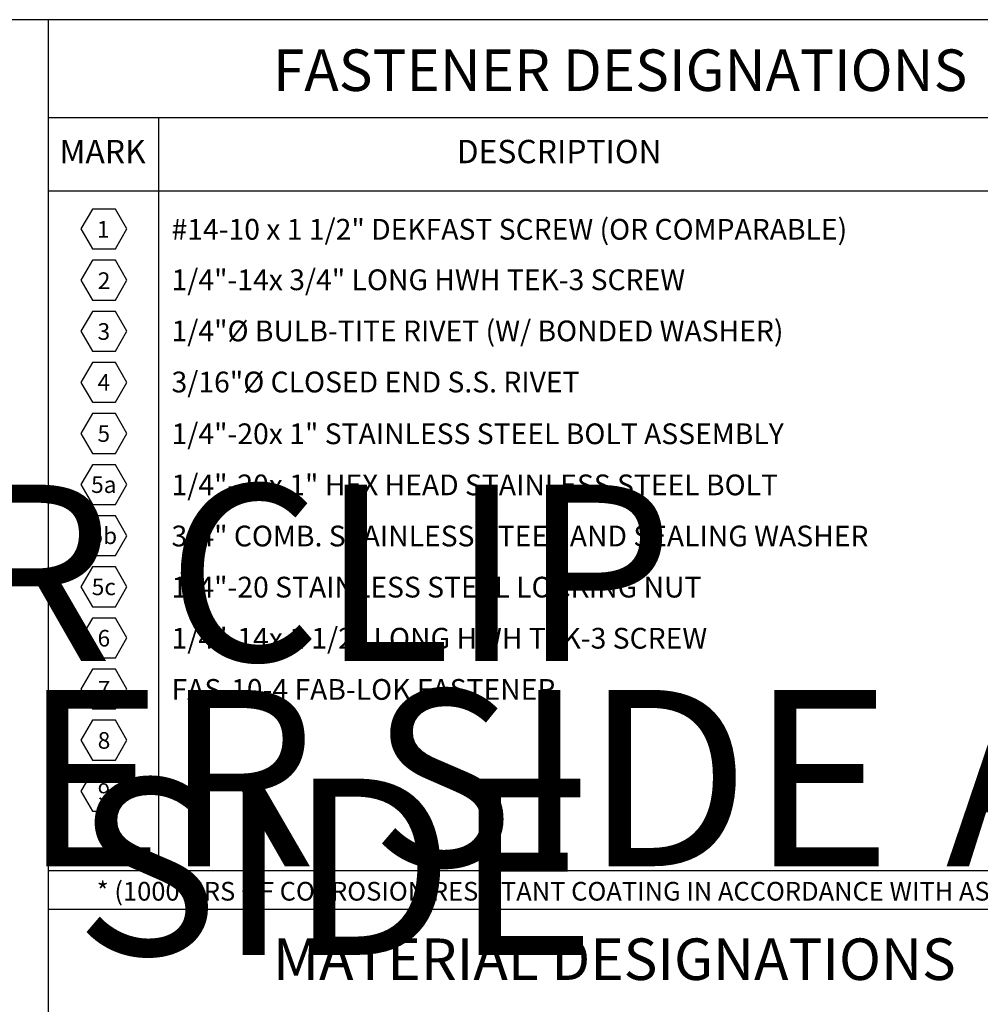
# Model space of a CAD drawing. Units: inches. Extents: x 0 to 928258969840, y -126676370601 to 737228041982.
# Drawn here: x 35774 to 35798, y 11891 to 11915 of the extents above; entities that cross this region are included whole.
import ezdxf
from ezdxf import colors
from ezdxf.entities.mleader import LeaderData, LeaderLine
from ezdxf.enums import TextEntityAlignment as Align
from ezdxf.math import Vec2, Vec3

# ---------------------------------------------------------------- set-up
doc = ezdxf.new("R2018")
doc.units = ezdxf.units.IN
doc.header["$MEASUREMENT"] = 0
doc.layers.get('0').update_dxf_attribs({"lineweight": 0})
doc.layers.add('NOTES', color=190, linetype='Continuous')
doc.styles.add('(4) 3in_1ft', font='arial.ttf', dxfattribs={"height": 0.5})
doc.styles.add('ARIAL', font='arial.ttf', dxfattribs={"height": 0.25})
doc.styles.get("Standard").update_dxf_attribs({"font": 'arial.ttf'})

# ---------------------------------------------------------------- blocks, each defined once
blk = doc.blocks.new('*U505')
at = {"true_color": 0xffffff}
h = blk.add_hatch(color=7, dxfattribs=at)
h.dxf.hatch_style = 1
h.paths.add_polyline_path([(0.2812, 0), (0.2109, 0.1218), (0.0703, 0.1218), (0, 0), (0.0703, -0.1218), (0.2109, -0.1218)])
at = {"lineweight": 0}
blk.add_lwpolyline([(0, 0), (0.0703, -0.1218), (0.2109, -0.1218), (0.2812, 0), (0.2109, 0.1218), (0.0703, 0.1218)], close=True, dxfattribs=at)
blk.add_lwpolyline([(-0.2975, -1.4096, 0, 0.0312, 0), (-0.2974, -1.3092, 0, 0, 0), (-0.2972, 0, 0, 0, 0)], format="xyseb", dxfattribs=at)
blk.add_lwpolyline([(-0.2972, 0), (-0.2972, 0), (0, 0)], dxfattribs=at)
at = {"lineweight": 0, "flags": 104}
for tag, p in [('FASTOC', (0.3422, 0.1252)), ('FASTOC1', (0.3422, -0.0332))]:
    blk.add_attdef(tag, text='', height=0.0938, dxfattribs=at).set_placement(p, align=Align.TOP_LEFT)
at = {"lineweight": 0}
blk.add_attdef('1', text='', height=0.0938, dxfattribs=at).set_placement((0.1439, -0.0449), align=Align.CENTER)
blk = doc.blocks.new('*U506')
at = {"lineweight": 0, "flags": 104}
for tag, p in [('FASTOC', (0.3422, 0.1252)), ('FASTOC1', (0.3422, -0.0332))]:
    blk.add_attdef(tag, text='', height=0.0938, dxfattribs=at).set_placement(p, align=Align.TOP_LEFT)
at = {"lineweight": 0}
blk.add_attdef('1', text='', height=0.0938, dxfattribs=at).set_placement((0.1439, -0.0449), align=Align.CENTER)

msp = doc.modelspace()

# ---------------------------------------------------------------- linework, layer by layer
msp.add_line((35777.42723, 11912.36296), (35777.42723, 11893.91798))
at = {"layer": 'Defpoints'}
msp.add_lwpolyline([(35686.52029, 11830.76039), (35804.12287, 11830.76039), (35804.12287, 11914.75904), (35686.52029, 11914.75904)], close=True, dxfattribs=at)
at = {"layer": 'NOTES', "lineweight": 30}
for p, q in [((35774.72222, 11912.36296), (35804.12287, 11912.36296)), ((35774.72222, 11910.56525), (35804.12287, 11910.56525)), ((35774.72222, 11893.91798), (35804.12287, 11893.91798)), ((35774.72222, 11892.97293), (35804.12287, 11892.97293))]:
    msp.add_line(p, q, dxfattribs=at)
for points in [[(35774.72222, 11914.7599), (35774.72222, 11830.76039)], [(35777.42723, 11912.36296), (35777.42723, 11893.91798)]]:
    msp.add_lwpolyline(points, dxfattribs=at)
at = {"layer": 'NOTES'}
for points in [[(35776.65324, 11909.6331), (35776.37199, 11910.12024), (35775.80949, 11910.12024), (35775.52824, 11909.6331), (35775.80949, 11909.14596), (35776.37199, 11909.14596)], [(35776.65324, 11908.38106), (35776.37199, 11908.8682), (35775.80949, 11908.8682), (35775.52824, 11908.38106), (35775.80949, 11907.89392), (35776.37199, 11907.89392)], [(35776.65324, 11907.12902), (35776.37199, 11907.61615), (35775.80949, 11907.61615), (35775.52824, 11907.12902), (35775.80949, 11906.64188), (35776.37199, 11906.64188)], [(35776.65324, 11905.87698), (35776.37199, 11906.36411), (35775.80949, 11906.36411), (35775.52824, 11905.87698), (35775.80949, 11905.38984), (35776.37199, 11905.38984)], [(35776.65324, 11904.62494), (35776.37199, 11905.11207), (35775.80949, 11905.11207), (35775.52824, 11904.62494), (35775.80949, 11904.1378), (35776.37199, 11904.1378)], [(35776.65324, 11903.3729), (35776.37199, 11903.86003), (35775.80949, 11903.86003), (35775.52824, 11903.3729), (35775.80949, 11902.88576), (35776.37199, 11902.88576)], [(35776.65324, 11902.12086), (35776.37199, 11902.60799), (35775.80949, 11902.60799), (35775.52824, 11902.12086), (35775.80949, 11901.63372), (35776.37199, 11901.63372)], [(35776.65324, 11900.86882), (35776.37199, 11901.35595), (35775.80949, 11901.35595), (35775.52824, 11900.86882), (35775.80949, 11900.38168), (35776.37199, 11900.38168)], [(35776.65324, 11899.61678), (35776.37199, 11900.10391), (35775.80949, 11900.10391), (35775.52824, 11899.61678), (35775.80949, 11899.12964), (35776.37199, 11899.12964)], [(35776.65324, 11898.36474), (35776.37199, 11898.85187), (35775.80949, 11898.85187), (35775.52824, 11898.36474), (35775.80949, 11897.8776), (35776.37199, 11897.8776)], [(35776.65324, 11897.1127), (35776.37199, 11897.59983), (35775.80949, 11897.59983), (35775.52824, 11897.1127), (35775.80949, 11896.62556), (35776.37199, 11896.62556)], [(35776.65324, 11895.86066), (35776.37199, 11896.34779), (35775.80949, 11896.34779), (35775.52824, 11895.86066), (35775.80949, 11895.37352), (35776.37199, 11895.37352)]]:
    msp.add_lwpolyline(points, close=True, dxfattribs=at)

# ---------------------------------------------------------------- block references
ref = msp.add_blockref('*U505', (35754.99946, 11902.7128), dxfattribs=dict(at, xscale=5.247764784457114, yscale=5.247764784457114, zscale=5.247764784457114))
ref.add_attrib('H3', '3', dxfattribs={"layer": '0', "color": 0, "height": 0.49198}).set_placement((35755.75482, 11902.47698), align=Align.CENTER)
lines = msp.add_mtext('(2) PER CLIP\\P(1) EA. SIDE', dxfattribs={"layer": '0', "lineweight": 0, "insert": (35756.79526, 11903.37002), "char_height": 4.319069, "attachment_point": 1})
ref.add_attrib('FASTOC', '', (35756.79526, 11903.37002), dxfattribs={"flags": 104}).embed_mtext(lines)
ref = msp.add_blockref('*U506', (35759.98441, 11897.68665), dxfattribs=dict(at, xscale=5.247764784457114, yscale=5.247764784457114, zscale=5.247764784457114))
lines = msp.add_mtext('(2) PER SIDE AT FLANGE', dxfattribs={"layer": '0', "lineweight": 0, "insert": (35761.78022, 11898.34387), "char_height": 4.319069, "attachment_point": 1})
ref.add_attrib('FASTOC', '', (35761.78022, 11898.34387), dxfattribs={"flags": 104}).embed_mtext(lines)

# ---------------------------------------------------------------- texts
at = {"layer": 'NOTES', "style": 'ARIAL'}
for s, width, gutter_width, insert, char_height, attachment_point in [('\\A1;FASTENER DESIGNATIONS', 21.4233541, 9.99994, (35780.23012, 11914.03062), 1.0167707, 1), ('\\A1;DESCRIPTION', 5.5961637, 5.62497, (35784.72656, 11911.816), 0.5719335, 1), ('\\A1;MARK', 2.6554718, 5.62497, (35775.00369, 11911.816), 0.571934, 1), ('\\A1;{\\H0.50001x;#14-10 x 1 1/2" DEKFAST SCREW (OR COMPARABLE)}', 27.7652682, 9.99994, (35777.7451, 11909.62515), 1.0167707, 4), ('\\A1;{\\H0.50001x;1}', 3.3115815, 7.99995, (35776.07114, 11909.62525), 0.8134166, 5), ('\\A1;{\\H0.50001x;1/4"-14x 3/4" LONG HWH TEK-3 SCREW}', 27.7652682, 9.99994, (35777.7451, 11908.38901), 1.0167707, 4), ('\\A1;{\\H0.50001x;2}', 3.3115815, 7.99995, (35776.09416, 11908.36772), 0.8134166, 5), ('\\A1;{\\H0.50001x;3}', 3.3115815, 7.99995, (35776.08803, 11907.12203), 0.8134166, 5), ('\\A1;{\\H0.50001x;1/4"%%C BULB-TITE RIVET (W/ BONDED WASHER)}', 27.7652682, 9.99994, (35777.7451, 11907.13697), 1.0167707, 4), ('\\A1;{\\H0.50001x;4}', 3.3115815, 7.99995, (35776.08708, 11905.87531), 0.8134166, 5), ('\\A1;{\\H0.50001x;3/16"%%C CLOSED END S.S. RIVET}', 27.7652682, 9.99994, (35777.7451, 11905.88493), 1.0167707, 4), ('\\A1;{\\H0.50001x;5}', 3.3115815, 7.99995, (35776.08687, 11904.62274), 0.8134166, 5), ('\\A1;{\\H0.50001x;1/4"-20x 1" STAINLESS STEEL BOLT ASSEMBLY}', 27.7652682, 9.99994, (35777.7451, 11904.61699), 1.0167707, 4), ('\\A1;{\\H0.50001x;1/4"-20x 1" HEX HEAD STAINLESS STEEL BOLT}', 27.7652682, 9.99994, (35777.7451, 11903.36495), 1.0167707, 4), ('\\A1;{\\H0.50001x;5a}', 3.3115815, 7.99995, (35776.08708, 11903.37123), 0.8134166, 5), ('\\A1;{\\H0.50001x;5b}', 3.3115815, 7.99995, (35776.08708, 11902.11919), 0.8134166, 5), ('\\A1;{\\H0.50001x;3/4" COMB. STAINLESS STEEL AND SEALING WASHER}', 18.7584358, 9.99994, (35777.7451, 11902.11291), 1.0167707, 4), ('\\A1;{\\H0.50001x;5c}', 3.3115815, 7.99995, (35776.08708, 11900.86715), 0.8134166, 5), ('\\A1;{\\H0.50001x;1/4"-20 STAINLESS STEEL LOCKING NUT}', 27.7652682, 9.99994, (35777.7451, 11900.86087), 1.0167707, 4), ('\\A1;{\\H0.50001x;6}', 3.3115815, 7.99995, (35776.08867, 11899.60956), 0.8134166, 5), ('\\A1;{\\H0.50001x;1/4"-14x 1 1/2" LONG HWH TEK-3 SCREW}', 27.7652682, 9.99994, (35777.7451, 11899.60882), 1.0167707, 4), ('\\A1;{\\H0.50001x;7}', 3.3115815, 7.99995, (35776.09236, 11898.3578), 0.8134166, 5), ('\\A1;{\\H0.50001x;FAS-10-4 FAB-LOK FASTENER}', 27.7652682, 9.99994, (35777.7451, 11898.35501), 1.0167707, 4), ('\\A1;{\\H0.50001x;8}', 3.3115815, 7.99995, (35776.09236, 11897.10576), 0.8134166, 5), ('\\A1;{\\H0.50001x;9}', 3.3115815, 7.99995, (35776.09236, 11895.85372), 0.8134166, 5), ('\\A1;{\\H0.50001x;* (1000 HRS OF CORROSION RESISTANT COATING IN ACCORDANCE WITH ASTM B117)}', 27.0055274, 8.99995, (35775.91484, 11893.41155), 0.9150936, 4), ('\\A1;MATERIAL DESIGNATIONS', 21.4233541, 9.99994, (35780.23012, 11892.25508), 1.0167707, 1)]:
    msp.add_mtext_dynamic_manual_height_columns(s, width=width, gutter_width=gutter_width, heights=[0], dxfattribs=dict(at, insert=insert, char_height=char_height, attachment_point=attachment_point))

# ---------------------------------------------------------------- leaders
at = {"layer": 'NOTES', "lineweight": 0}
ml = msp.add_multileader_mtext('Standard', dxfattribs=at)
ml.set_content('PER CALCS.\\P(SEE ROOF PLAN)', color=256, style='(4) 3in_1ft')
ml.set_leader_properties(color=256, lineweight=0)
ml.build(insert=Vec2(0, 0))
ml.multileader.update_dxf_attribs({"text_left_attachment_type": 2, "text_right_attachment_type": 2, "dogleg_length": 0.5, "arrow_head_size": 0.5})
ctx = ml.context
ctx.base_point, ctx.char_height, ctx.arrow_head_size, ctx.landing_gap_size, ctx.plane_origin = Vec3(36345.01479, 11910.27209), 0.5, 0.5, 0.28125, Vec3(36330.40676, 11907.77407)
ctx.left_attachment, ctx.right_attachment, ctx.text_align_type = 2, 2, 2
notes = []
notes.append((ctx, [(0, (0, 0, 0), (0, 0), (1, 0), 1, [])]))
ctx.mtext.insert, ctx.mtext.width, ctx.mtext.alignment, ctx.mtext.flow_direction = Vec3(36351.32197, 11911.02096), 6.3409485, 3, 5
ml = msp.add_multileader_mtext('Standard', dxfattribs=at)
ml.set_content('PER CALCS.\\P(SEE ROOF PLAN)', color=256, style='(4) 3in_1ft')
ml.set_leader_properties(color=256, lineweight=0)
ml.build(insert=Vec2(0, 0))
ml.multileader.update_dxf_attribs({"text_left_attachment_type": 2, "text_right_attachment_type": 2, "dogleg_length": 0.5, "arrow_head_size": 0.5})
ctx = ml.context
ctx.base_point, ctx.char_height, ctx.arrow_head_size, ctx.landing_gap_size, ctx.plane_origin = Vec3(35842.33359, 11910.19268), 0.5, 0.5, 0.28125, Vec3(35833.75148, 11907.69466)
ctx.left_attachment, ctx.right_attachment, ctx.text_align_type = 2, 2, 2
notes.append((ctx, [(0, (0, 0, 0), (0, 0), (1, 0), 1, [])]))
ctx.mtext.insert, ctx.mtext.width, ctx.mtext.alignment, ctx.mtext.flow_direction = Vec3(35848.64076, 11910.94154), 6.3409485, 3, 5
ml = msp.add_multileader_mtext('Standard', dxfattribs=at)
ml.set_content('PER CALCS.\\P(SEE ROOF PLAN)', color=256, style='(4) 3in_1ft')
ml.set_leader_properties(color=256, lineweight=0)
ml.build(insert=Vec2(0, 0))
ml.multileader.update_dxf_attribs({"text_left_attachment_type": 2, "text_right_attachment_type": 2, "dogleg_length": 0.5, "arrow_head_size": 0.5})
ctx = ml.context
ctx.base_point, ctx.char_height, ctx.arrow_head_size, ctx.landing_gap_size, ctx.plane_origin = Vec3(36093.7657, 11910.19268), 0.5, 0.5, 0.28125, Vec3(36085.18359, 11907.69466)
ctx.left_attachment, ctx.right_attachment, ctx.text_align_type = 2, 2, 2
notes.append((ctx, [(0, (0, 0, 0), (0, 0), (1, 0), 1, [])]))
ctx.mtext.insert, ctx.mtext.width, ctx.mtext.alignment, ctx.mtext.flow_direction = Vec3(36100.07287, 11910.94154), 6.3409485, 3, 5
ml = msp.add_multileader_mtext('Standard', dxfattribs=at)
ml.set_content('5c', color=256, style='(4) 3in_1ft')
ml.set_leader_properties(color=256, lineweight=0)
ml.build(insert=Vec2(0, 0))
ml.multileader.update_dxf_attribs({"text_left_attachment_type": 2, "text_right_attachment_type": 2, "dogleg_length": 0.5, "arrow_head_size": 0.5})
ctx = ml.context
ctx.base_point, ctx.char_height, ctx.arrow_head_size, ctx.landing_gap_size, ctx.plane_origin = Vec3(36351.95071, 11910.34443), 0.5, 0.5, 0.28125, Vec3(36353.01321, 11907.35181)
ctx.left_attachment, ctx.right_attachment, ctx.text_align_type = 2, 2, 2
notes.append((ctx, [(0, (0, 0, 0), (0, 0), (1, 0), 1, [])]))
ctx.mtext.insert, ctx.mtext.alignment, ctx.mtext.flow_direction = Vec3(36352.93421, 11910.59869), 3, 5
ml = msp.add_multileader_mtext('Standard', dxfattribs=at)
ml.set_content('5c', color=256, style='(4) 3in_1ft')
ml.set_leader_properties(color=256, lineweight=0)
ml.build(insert=Vec2(0, 0))
ml.multileader.update_dxf_attribs({"text_left_attachment_type": 2, "text_right_attachment_type": 2, "dogleg_length": 0.5, "arrow_head_size": 0.5})
ctx = ml.context
ctx.base_point, ctx.char_height, ctx.arrow_head_size, ctx.landing_gap_size, ctx.plane_origin = Vec3(35849.22113, 11910.26501), 0.5, 0.5, 0.28125, Vec3(35850.28363, 11907.27239)
ctx.left_attachment, ctx.right_attachment, ctx.text_align_type = 2, 2, 2
notes.append((ctx, [(0, (0, 0, 0), (0, 0), (1, 0), 1, [])]))
ctx.mtext.insert, ctx.mtext.alignment, ctx.mtext.flow_direction = Vec3(35850.20463, 11910.51928), 3, 5
ml = msp.add_multileader_mtext('Standard', dxfattribs=at)
ml.set_content('5c', color=256, style='(4) 3in_1ft')
ml.set_leader_properties(color=256, lineweight=0)
ml.build(insert=Vec2(0, 0))
ml.multileader.update_dxf_attribs({"text_left_attachment_type": 2, "text_right_attachment_type": 2, "dogleg_length": 0.5, "arrow_head_size": 0.5})
ctx = ml.context
ctx.base_point, ctx.char_height, ctx.arrow_head_size, ctx.landing_gap_size, ctx.plane_origin = Vec3(36100.65324, 11910.26501), 0.5, 0.5, 0.28125, Vec3(36101.71574, 11907.27239)
ctx.left_attachment, ctx.right_attachment, ctx.text_align_type = 2, 2, 2
notes.append((ctx, [(0, (0, 0, 0), (0, 0), (1, 0), 1, [])]))
ctx.mtext.insert, ctx.mtext.alignment, ctx.mtext.flow_direction = Vec3(36101.63674, 11910.51928), 3, 5
for ctx, leaders in notes:
    for number, flags, end, landing, length, lines in leaders:
        leader = LeaderData()
        leader.index, (leader.has_last_leader_line, leader.has_dogleg_vector, leader.attachment_direction) = number, flags
        leader.last_leader_point, leader.dogleg_vector, leader.dogleg_length = Vec3(end), Vec3(landing), length
        for number, points, colour, breaks in lines:
            line = LeaderLine()
            line.index, line.vertices, line.color, line.breaks = number, Vec3.list(points), colors.encode_raw_color(colour), breaks
            leader.lines.append(line)
        ctx.leaders.append(leader)

doc.saveas('drawing.dxf')
